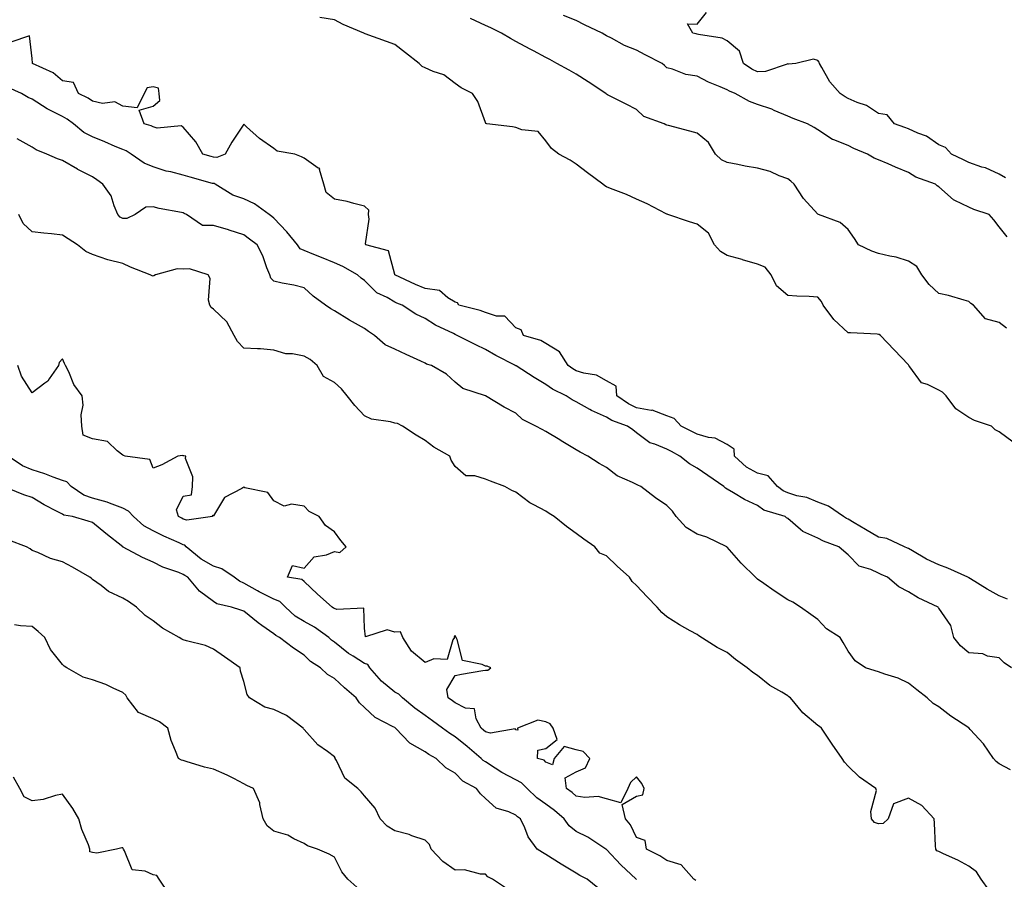
# Model space of a CAD drawing. Units: inches. Extents: x 931523 to 934163, y 7366538 to 7369178.
# Drawn here: x 931984 to 932310, y 7368292 to 7368576 of the extents above; entities that cross this region are included whole.
import ezdxf

# ---------------------------------------------------------------- set-up
doc = ezdxf.new("R2010")
doc.units = ezdxf.units.IN
doc.header["$MEASUREMENT"] = 0
doc.layers.add('Contour_93157366', color=7, linetype='Continuous', true_color=0x9df48e)

msp = doc.modelspace()

# ---------------------------------------------------------------- linework, layer by layer
at = {"layer": 'Contour_93157366'}
for points in [[(932310.66, 7368504.53, 3343), (932308.05, 7368507.79, 3343), (932306.29, 7368510.16, 3343), (932304.69, 7368511.92, 3343), (932299.68, 7368513.54, 3343), (932298.05, 7368514.34, 3343), (932293.37, 7368516.6, 3343), (932292.89, 7368516.76, 3343), (932288.05, 7368521.06, 3343), (932287.54, 7368521.41, 3343), (932286.97, 7368521.92, 3343), (932280.45, 7368524.32, 3343), (932278.05, 7368525.84, 3343), (932273.72, 7368527.59, 3343), (932271.32, 7368528.65, 3343), (932268.05, 7368530.05, 3343), (932266.69, 7368530.56, 3343), (932264.41, 7368531.92, 3343), (932259.91, 7368533.78, 3343), (932258.05, 7368534.76, 3343), (932253.34, 7368536.63, 3343), (932252.87, 7368536.75, 3343), (932248.05, 7368539.93, 3343), (932246.86, 7368540.73, 3343), (932244.64, 7368541.92, 3343), (932239.85, 7368543.72, 3343), (932238.05, 7368544.47, 3343), (932233.63, 7368546.34, 3343), (932232.86, 7368546.73, 3343), (932228.05, 7368548.28, 3343), (932225.41, 7368549.28, 3343), (932220.69, 7368551.92, 3343), (932218.84, 7368552.71, 3343), (932218.05, 7368553.2, 3343), (932215.76, 7368554.21, 3343), (932211.88, 7368555.75, 3343), (932208.05, 7368557.73, 3343), (932204.4, 7368558.27, 3343), (932199.93, 7368560.04, 3343), (932198.05, 7368560.46, 3343), (932197.32, 7368561.19, 3343), (932196.49, 7368561.92, 3343), (932190.9, 7368564.77, 3343), (932188.05, 7368566.3, 3343), (932184.03, 7368567.9, 3343), (932179.74, 7368570.23, 3343), (932178.05, 7368571.06, 3343), (932177.49, 7368571.36, 3343), (932176.71, 7368571.92, 3343), (932170.87, 7368574.74, 3343), (932168.05, 7368576.16, 3343), (932163.89, 7368577.77, 3343)], [(932310.15, 7368524.02, 3344), (932308.05, 7368525.23, 3344), (932303.5, 7368527.37, 3344), (932302.34, 7368527.63, 3344), (932298.05, 7368529.08, 3344), (932296.18, 7368530.05, 3344), (932292.28, 7368531.92, 3344), (932290.27, 7368534.14, 3344), (932288.05, 7368535.02, 3344), (932283.97, 7368537.84, 3344), (932281.1, 7368538.87, 3344), (932278.05, 7368540.29, 3344), (932276.83, 7368540.7, 3344), (932273.4, 7368541.92, 3344), (932271, 7368544.88, 3344), (932268.05, 7368545.3, 3344), (932264.08, 7368547.95, 3344), (932261, 7368548.96, 3344), (932258.05, 7368550.27, 3344), (932257.03, 7368550.9, 3344), (932255.43, 7368551.92, 3344), (932252.01, 7368555.88, 3344), (932249.39, 7368560.58, 3344), (932248.56, 7368561.92, 3344), (932248.44, 7368562.31, 3344), (932248.05, 7368562.85, 3344), (932246.63, 7368563.34, 3344), (932240.72, 7368561.92, 3344), (932238.28, 7368561.69, 3344), (932238.05, 7368561.74, 3344), (932237.85, 7368561.72, 3344), (932230.68, 7368559.29, 3344), (932228.05, 7368559.15, 3344), (932226.19, 7368560.06, 3344), (932223.42, 7368561.92, 3344), (932222.12, 7368565.99, 3344), (932218.05, 7368569.35, 3344), (932216.41, 7368570.28, 3344), (932208.52, 7368571.45, 3344), (932208.05, 7368571.6, 3344), (932207.8, 7368571.67, 3344), (932206.65, 7368571.92, 3344), (932204.92, 7368575.05, 3344), (932208.05, 7368574.96, 3344), (932211.23, 7368578.74, 3344)], [(932312.69, 7368436.56, 3341), (932308.05, 7368440.03, 3341), (932306.75, 7368440.62, 3341), (932305.52, 7368441.92, 3341), (932299.92, 7368443.79, 3341), (932298.05, 7368444.71, 3341), (932293.72, 7368447.59, 3341), (932290.55, 7368451.92, 3341), (932289.3, 7368453.17, 3341), (932288.05, 7368453.77, 3341), (932284.33, 7368455.64, 3341), (932282.32, 7368456.19, 3341), (932278.48, 7368461.49, 3341), (932278.12, 7368461.92, 3341), (932278.05, 7368462.12, 3341), (932273.27, 7368467.14, 3341), (932268.75, 7368471.92, 3341), (932268.3, 7368472.17, 3341), (932268.05, 7368472.25, 3341), (932267.69, 7368472.28, 3341), (932258.87, 7368472.74, 3341), (932258.05, 7368472.79, 3341), (932253.33, 7368477.2, 3341), (932249.82, 7368481.92, 3341), (932249.29, 7368483.16, 3341), (932248.05, 7368484.6, 3341), (932245.17, 7368484.79, 3341), (932241.05, 7368484.92, 3341), (932238.05, 7368485.14, 3341), (932234.38, 7368488.26, 3341), (932232.6, 7368491.92, 3341), (932230.58, 7368494.45, 3341), (932228.05, 7368495.53, 3341), (932223.09, 7368496.96, 3341), (932222.99, 7368496.98, 3341), (932218.05, 7368498.35, 3341), (932215.83, 7368499.71, 3341), (932213.85, 7368501.92, 3341), (932211.82, 7368505.7, 3341), (932208.05, 7368508.68, 3341), (932205.61, 7368509.48, 3341), (932198.36, 7368511.92, 3341), (932198.13, 7368512, 3341), (932198.05, 7368512.03, 3341), (932197.83, 7368512.14, 3341), (932191.55, 7368515.42, 3341), (932188.05, 7368517.04, 3341), (932184.69, 7368518.56, 3341), (932179.42, 7368520.55, 3341), (932178.05, 7368521.11, 3341), (932177.55, 7368521.42, 3341), (932176.86, 7368521.92, 3341), (932171.83, 7368525.7, 3341), (932168.05, 7368528.62, 3341), (932166.08, 7368529.95, 3341), (932162.35, 7368531.92, 3341), (932159.88, 7368533.75, 3341), (932158.05, 7368536.3, 3341), (932155.5, 7368539.37, 3341), (932150.04, 7368539.93, 3341), (932148.05, 7368540.73, 3341), (932147.02, 7368540.89, 3341), (932138.5, 7368541.92, 3341), (932138.17, 7368542.04, 3341), (932138.05, 7368542.36, 3341), (932135.48, 7368549.35, 3341), (932133.73, 7368551.92, 3341), (932129.97, 7368553.84, 3341), (932128.05, 7368555.23, 3341), (932124.24, 7368558.11, 3341), (932120.76, 7368559.2, 3341), (932118.05, 7368560.43, 3341), (932117.05, 7368560.92, 3341), (932116.07, 7368561.92, 3341), (932111.56, 7368565.43, 3341), (932108.05, 7368568.21, 3341), (932105.34, 7368569.22, 3341), (932098.22, 7368571.75, 3341), (932097.97, 7368571.84, 3341), (932097.82, 7368571.92, 3341), (932090.92, 7368574.79, 3341), (932088.05, 7368576.31, 3341), (932083.22, 7368577.09, 3341)], [(932310.47, 7368474.34, 3342), (932308.05, 7368476.23, 3342), (932303.52, 7368477.39, 3342), (932299.52, 7368481.92, 3342), (932298.62, 7368482.49, 3342), (932298.05, 7368483.14, 3342), (932296.44, 7368483.53, 3342), (932291.28, 7368485.15, 3342), (932288.05, 7368485.78, 3342), (932284.87, 7368488.74, 3342), (932282.39, 7368491.92, 3342), (932280.82, 7368494.7, 3342), (932278.05, 7368496.51, 3342), (932273.93, 7368497.8, 3342), (932271.85, 7368498.12, 3342), (932268.05, 7368499.05, 3342), (932265.88, 7368499.75, 3342), (932261.51, 7368501.92, 3342), (932260.15, 7368504.03, 3342), (932258.05, 7368506.99, 3342), (932255.46, 7368509.32, 3342), (932248.26, 7368511.92, 3342), (932248.05, 7368511.98, 3342), (932243.32, 7368517.19, 3342), (932240.18, 7368521.92, 3342), (932239.08, 7368522.95, 3342), (932238.05, 7368523.7, 3342), (932235.26, 7368524.71, 3342), (932232.23, 7368526.11, 3342), (932228.05, 7368527.21, 3342), (932224.02, 7368527.89, 3342), (932221.51, 7368528.46, 3342), (932218.05, 7368529.11, 3342), (932216.15, 7368530.02, 3342), (932214.19, 7368531.92, 3342), (932211.88, 7368535.75, 3342), (932208.05, 7368538.86, 3342), (932205.62, 7368539.5, 3342), (932198.58, 7368541.39, 3342), (932198.05, 7368541.53, 3342), (932197.77, 7368541.63, 3342), (932197.2, 7368541.92, 3342), (932190.5, 7368544.37, 3342), (932188.05, 7368546.66, 3342), (932184.62, 7368548.49, 3342), (932178.44, 7368551.53, 3342), (932178.05, 7368551.73, 3342), (932177.94, 7368551.81, 3342), (932177.83, 7368551.92, 3342), (932172.01, 7368555.88, 3342), (932168.05, 7368558.31, 3342), (932165.78, 7368559.65, 3342), (932161.64, 7368561.92, 3342), (932159.3, 7368563.17, 3342), (932158.05, 7368563.84, 3342), (932153.9, 7368566.07, 3342), (932152.79, 7368566.66, 3342), (932148.05, 7368569.23, 3342), (932146.33, 7368570.2, 3342), (932143.39, 7368571.92, 3342), (932139.79, 7368573.66, 3342), (932138.05, 7368574.47, 3342), (932133.13, 7368576.84, 3342)], [(932310.77, 7368384.64, 3340), (932308.05, 7368385.76, 3340), (932304.04, 7368387.91, 3340), (932298.57, 7368391.4, 3340), (932298.05, 7368391.72, 3340), (932297.91, 7368391.78, 3340), (932297.68, 7368391.92, 3340), (932291.03, 7368394.9, 3340), (932288.05, 7368395.94, 3340), (932284, 7368397.87, 3340), (932279.32, 7368400.65, 3340), (932278.05, 7368401.36, 3340), (932277.66, 7368401.53, 3340), (932276.75, 7368401.92, 3340), (932270.84, 7368404.71, 3340), (932268.05, 7368405.11, 3340), (932263.84, 7368407.71, 3340), (932260.05, 7368409.92, 3340), (932258.05, 7368411.1, 3340), (932257.48, 7368411.35, 3340), (932256.54, 7368411.92, 3340), (932251.53, 7368415.4, 3340), (932248.05, 7368416.74, 3340), (932244.35, 7368418.22, 3340), (932241.12, 7368418.85, 3340), (932238.05, 7368419.77, 3340), (932236.56, 7368420.42, 3340), (932234.64, 7368421.92, 3340), (932231.59, 7368425.46, 3340), (932228.05, 7368426.3, 3340), (932224.42, 7368428.29, 3340), (932220.42, 7368431.92, 3340), (932220.34, 7368434.21, 3340), (932218.05, 7368435.83, 3340), (932214.08, 7368437.95, 3340), (932211.84, 7368438.13, 3340), (932208.05, 7368439.23, 3340), (932206.29, 7368440.16, 3340), (932202.81, 7368441.92, 3340), (932200.51, 7368444.38, 3340), (932198.05, 7368445.29, 3340), (932193.26, 7368447.13, 3340), (932192.88, 7368447.09, 3340), (932188.05, 7368447.99, 3340), (932185.34, 7368449.21, 3340), (932181.48, 7368451.92, 3340), (932181.25, 7368455.12, 3340), (932178.05, 7368456.86, 3340), (932174.83, 7368458.7, 3340), (932170.6, 7368459.37, 3340), (932168.05, 7368460.22, 3340), (932166.95, 7368460.82, 3340), (932165.41, 7368461.92, 3340), (932162.55, 7368466.42, 3340), (932158.05, 7368469.23, 3340), (932156.33, 7368470.2, 3340), (932150.61, 7368471.92, 3340), (932149.85, 7368473.72, 3340), (932148.05, 7368474.39, 3340), (932144.42, 7368478.29, 3340), (932141.74, 7368478.23, 3340), (932138.05, 7368479.45, 3340), (932136.29, 7368480.15, 3340), (932129.19, 7368481.92, 3340), (932128.81, 7368482.68, 3340), (932128.05, 7368482.88, 3340), (932125.61, 7368484.36, 3340), (932122.85, 7368486.72, 3340), (932118.05, 7368487.38, 3340), (932114.87, 7368488.74, 3340), (932108.09, 7368491.92, 3340), (932108.1, 7368491.97, 3340), (932108.05, 7368492.1, 3340), (932106, 7368499.87, 3340), (932098.41, 7368501.92, 3340), (932098.33, 7368502.21, 3340), (932099.53, 7368510.43, 3340), (932099.34, 7368511.92, 3340), (932099.48, 7368513.35, 3340), (932098.05, 7368514.68, 3340), (932094.44, 7368515.53, 3340), (932092.33, 7368516.2, 3340), (932088.05, 7368517.02, 3340), (932085.3, 7368519.17, 3340), (932084.54, 7368521.92, 3340), (932083.16, 7368526.81, 3340), (932083.27, 7368527.14, 3340), (932082.68, 7368527.28, 3340), (932078.05, 7368530.58, 3340), (932077.15, 7368531.02, 3340), (932074.99, 7368531.92, 3340), (932069.06, 7368532.93, 3340), (932068.05, 7368533.81, 3340), (932063.22, 7368537.09, 3340), (932059, 7368540.98, 3340), (932058.05, 7368541.83, 3340), (932054.06, 7368535.91, 3340), (932051.87, 7368531.92, 3340), (932049.19, 7368530.78, 3340), (932048.05, 7368530.87, 3340), (932047.23, 7368531.1, 3340), (932044.54, 7368531.92, 3340), (932042.15, 7368536.02, 3340), (932038.05, 7368540.77, 3340), (932037.38, 7368541.25, 3340), (932029.45, 7368540.52, 3340), (932028.05, 7368540.88, 3340), (932027.38, 7368541.25, 3340), (932025.11, 7368541.92, 3340), (932023.49, 7368546.48, 3340), (932028.05, 7368547.77, 3340), (932030.29, 7368549.68, 3340), (932030.08, 7368551.92, 3340), (932029.83, 7368553.7, 3340), (932028.05, 7368554.14, 3340), (932026.14, 7368553.83, 3340), (932025.13, 7368551.92, 3340), (932022.78, 7368547.19, 3340), (932018.05, 7368547.75, 3340), (932015.35, 7368549.22, 3340), (932011.27, 7368548.7, 3340), (932008.05, 7368549.39, 3340), (932006.58, 7368550.45, 3340), (932003.42, 7368551.92, 3340), (932001.71, 7368555.58, 3340), (931998.05, 7368556.13, 3340), (931994.98, 7368558.85, 3340), (931988.12, 7368561.92, 3340), (931988.13, 7368562, 3340), (931988.05, 7368563.53, 3340), (931987.14, 7368571, 3340), (931980.99, 7368568.98, 3340)], [(932312.15, 7368361.92, 3339), (932309.7, 7368363.57, 3339), (932308.05, 7368365.15, 3339), (932304.18, 7368365.79, 3339), (932302.66, 7368366.53, 3339), (932298.05, 7368366.87, 3339), (932295.25, 7368369.12, 3339), (932293.05, 7368371.92, 3339), (932291.99, 7368375.86, 3339), (932288.05, 7368381.69, 3339), (932287.91, 7368381.78, 3339), (932287.81, 7368381.92, 3339), (932281.19, 7368385.06, 3339), (932278.05, 7368387.08, 3339), (932274.81, 7368388.68, 3339), (932271.06, 7368391.92, 3339), (932268.95, 7368392.82, 3339), (932268.05, 7368393.21, 3339), (932265.55, 7368394.42, 3339), (932261.7, 7368395.57, 3339), (932258.05, 7368399.28, 3339), (932256.6, 7368400.47, 3339), (932254.97, 7368401.92, 3339), (932249.93, 7368403.8, 3339), (932248.05, 7368404.83, 3339), (932243.09, 7368406.96, 3339), (932242.26, 7368407.71, 3339), (932238.05, 7368411.29, 3339), (932237.69, 7368411.56, 3339), (932237.24, 7368411.92, 3339), (932230.2, 7368414.07, 3339), (932228.05, 7368415.6, 3339), (932223.76, 7368417.63, 3339), (932220.13, 7368419.84, 3339), (932218.05, 7368421.02, 3339), (932217.44, 7368421.31, 3339), (932216.93, 7368421.92, 3339), (932211.68, 7368425.55, 3339), (932208.05, 7368428, 3339), (932205.52, 7368429.39, 3339), (932202.41, 7368431.92, 3339), (932199.57, 7368433.44, 3339), (932198.05, 7368434.21, 3339), (932194.04, 7368435.93, 3339), (932192.48, 7368436.36, 3339), (932188.05, 7368439.69, 3339), (932186.76, 7368440.63, 3339), (932185.07, 7368441.92, 3339), (932179.86, 7368443.73, 3339), (932178.05, 7368444.88, 3339), (932173.17, 7368447.04, 3339), (932172.53, 7368447.44, 3339), (932168.05, 7368449.97, 3339), (932166.73, 7368450.6, 3339), (932164.71, 7368451.92, 3339), (932160.26, 7368454.13, 3339), (932158.05, 7368455.64, 3339), (932154.13, 7368458, 3339), (932148.17, 7368461.8, 3339), (932148.05, 7368461.88, 3339), (932148.02, 7368461.89, 3339), (932147.98, 7368461.92, 3339), (932141.42, 7368465.29, 3339), (932138.05, 7368467.29, 3339), (932134.91, 7368468.77, 3339), (932128.72, 7368471.92, 3339), (932128.26, 7368472.13, 3339), (932128.05, 7368472.2, 3339), (932127.46, 7368472.51, 3339), (932121.46, 7368475.33, 3339), (932118.05, 7368477.55, 3339), (932115.05, 7368478.92, 3339), (932110.51, 7368481.92, 3339), (932108.76, 7368482.63, 3339), (932108.05, 7368482.96, 3339), (932105.57, 7368484.4, 3339), (932102.15, 7368486.02, 3339), (932098.05, 7368490.04, 3339), (932096.93, 7368490.8, 3339), (932095.71, 7368491.92, 3339), (932090.82, 7368494.69, 3339), (932088.05, 7368495.96, 3339), (932083.81, 7368497.68, 3339), (932081.3, 7368498.67, 3339), (932078.05, 7368499.96, 3339), (932076.72, 7368500.59, 3339), (932075.81, 7368501.92, 3339), (932072.3, 7368506.17, 3339), (932068.05, 7368510.76, 3339), (932067.38, 7368511.25, 3339), (932066.5, 7368511.92, 3339), (932061.58, 7368515.45, 3339), (932058.05, 7368517.08, 3339), (932054.49, 7368518.36, 3339), (932048.56, 7368521.92, 3339), (932048.26, 7368522.13, 3339), (932048.05, 7368522.14, 3339), (932047.74, 7368522.23, 3339), (932040.38, 7368524.25, 3339), (932038.05, 7368524.93, 3339), (932033.96, 7368526.01, 3339), (932032.42, 7368526.29, 3339), (932028.05, 7368527.73, 3339), (932025.07, 7368528.94, 3339), (932020.82, 7368531.92, 3339), (932019.11, 7368532.98, 3339), (932018.05, 7368533.4, 3339), (932015.51, 7368534.46, 3339), (932012.05, 7368535.93, 3339), (932008.05, 7368537.57, 3339), (932005.18, 7368539.05, 3339), (932001.75, 7368541.92, 3339), (931999.64, 7368543.51, 3339), (931998.05, 7368544.36, 3339), (931993.21, 7368546.76, 3339), (931992.99, 7368546.86, 3339), (931988.05, 7368550.08, 3339), (931986.77, 7368550.64, 3339), (931984.56, 7368551.92, 3339), (931980.07, 7368553.94, 3339)], [(932311.8, 7368328.17, 3338), (932308.05, 7368330.14, 3338), (932307.05, 7368330.92, 3338), (932306.12, 7368331.92, 3338), (932302.9, 7368336.77, 3338), (932298.49, 7368341.48, 3338), (932298.08, 7368341.92, 3338), (932298.05, 7368341.95, 3338), (932297.97, 7368342, 3338), (932292.02, 7368345.89, 3338), (932288.05, 7368349, 3338), (932286.24, 7368350.11, 3338), (932284.2, 7368351.92, 3338), (932280.75, 7368354.62, 3338), (932278.05, 7368356.78, 3338), (932274.59, 7368358.47, 3338), (932270.22, 7368359.75, 3338), (932268.05, 7368360.56, 3338), (932267.01, 7368360.88, 3338), (932263.81, 7368361.92, 3338), (932260.37, 7368364.24, 3338), (932258.05, 7368367.37, 3338), (932256.42, 7368370.29, 3338), (932255.41, 7368371.92, 3338), (932250.91, 7368374.78, 3338), (932248.05, 7368377.84, 3338), (932245.66, 7368379.53, 3338), (932242.34, 7368381.92, 3338), (932239.72, 7368383.59, 3338), (932238.05, 7368384.44, 3338), (932233.53, 7368387.4, 3338), (932230.19, 7368389.78, 3338), (932228.05, 7368391.29, 3338), (932227.71, 7368391.58, 3338), (932227.37, 7368391.92, 3338), (932222.69, 7368396.56, 3338), (932218.05, 7368401.84, 3338), (932218.01, 7368401.88, 3338), (932217.96, 7368401.92, 3338), (932211.28, 7368405.15, 3338), (932208.05, 7368406.14, 3338), (932204.47, 7368408.33, 3338), (932201.13, 7368411.92, 3338), (932199.9, 7368413.77, 3338), (932198.05, 7368415.58, 3338), (932194.3, 7368418.17, 3338), (932189.44, 7368421.92, 3338), (932188.51, 7368422.38, 3338), (932188.05, 7368422.58, 3338), (932186.69, 7368423.28, 3338), (932181.61, 7368425.48, 3338), (932178.05, 7368428.14, 3338), (932175.64, 7368429.51, 3338), (932171.9, 7368431.92, 3338), (932169.35, 7368433.22, 3338), (932168.05, 7368434.04, 3338), (932163.14, 7368437.01, 3338), (932162.67, 7368437.3, 3338), (932158.05, 7368440.15, 3338), (932156.86, 7368440.73, 3338), (932154.76, 7368441.92, 3338), (932150.26, 7368444.13, 3338), (932148.05, 7368446.22, 3338), (932144.27, 7368448.14, 3338), (932138.05, 7368451.92, 3338), (932130.5, 7368454.37, 3338), (932128.05, 7368456.44, 3338), (932125.19, 7368459.06, 3338), (932120.17, 7368461.92, 3338), (932118.55, 7368462.42, 3338), (932118.05, 7368462.68, 3338), (932116.62, 7368463.35, 3338), (932111.76, 7368465.63, 3338), (932108.05, 7368467.34, 3338), (932104.9, 7368468.76, 3338), (932101.31, 7368471.92, 3338), (932099.36, 7368473.23, 3338), (932098.05, 7368474.15, 3338), (932093.07, 7368476.9, 3338), (932093.05, 7368476.92, 3338), (932088.05, 7368480.08, 3338), (932086.82, 7368480.69, 3338), (932085.11, 7368481.92, 3338), (932081.02, 7368484.89, 3338), (932078.05, 7368487.66, 3338), (932074.65, 7368488.51, 3338), (932070.77, 7368489.2, 3338), (932068.05, 7368489.81, 3338), (932067.02, 7368490.89, 3338), (932066.64, 7368491.92, 3338), (932065.7, 7368494.28, 3338), (932064.36, 7368498.23, 3338), (932062.52, 7368501.92, 3338), (932059.91, 7368503.78, 3338), (932058.05, 7368505.19, 3338), (932053.18, 7368506.79, 3338), (932052.99, 7368506.86, 3338), (932048.05, 7368508.31, 3338), (932044.41, 7368508.28, 3338), (932039.09, 7368511.92, 3338), (932038.39, 7368512.26, 3338), (932038.05, 7368512.42, 3338), (932037.41, 7368512.56, 3338), (932030.08, 7368513.94, 3338), (932028.05, 7368514.43, 3338), (932025.67, 7368514.3, 3338), (932022.15, 7368511.92, 3338), (932019.4, 7368510.57, 3338), (932018.05, 7368510.57, 3338), (932017.16, 7368511.03, 3338), (932016.41, 7368511.92, 3338), (932015.16, 7368514.81, 3338), (932014.19, 7368518.07, 3338), (932011.47, 7368521.92, 3338), (932009.49, 7368523.35, 3338), (932008.05, 7368524.37, 3338), (932003.13, 7368526.84, 3338), (932003.02, 7368526.89, 3338), (931998.05, 7368529.75, 3338), (931996.47, 7368530.35, 3338), (931992.9, 7368531.92, 3338), (931989.41, 7368533.28, 3338), (931988.05, 7368534.16, 3338), (931983.11, 7368536.98, 3338)], [(932304.59, 7368288.47, 3337), (932302.08, 7368291.92, 3337), (932300.55, 7368294.41, 3337), (932298.05, 7368296.26, 3337), (932294.4, 7368298.27, 3337), (932289.59, 7368300.38, 3337), (932288.05, 7368301.11, 3337), (932287.45, 7368301.32, 3337), (932287.06, 7368301.92, 3337), (932286.98, 7368302.99, 3337), (932286.65, 7368310.52, 3337), (932286.54, 7368311.92, 3337), (932282.42, 7368316.29, 3337), (932278.05, 7368318.72, 3337), (932273.06, 7368316.91, 3337), (932271.25, 7368311.92, 3337), (932269.63, 7368310.34, 3337), (932268.05, 7368310.28, 3337), (932266.78, 7368310.65, 3337), (932265.81, 7368311.92, 3337), (932265.57, 7368314.4, 3337), (932267.4, 7368321.27, 3337), (932267.25, 7368321.92, 3337), (932261.8, 7368325.66, 3337), (932258.05, 7368329.33, 3337), (932256.83, 7368330.7, 3337), (932256.04, 7368331.92, 3337), (932252.77, 7368336.64, 3337), (932251.7, 7368338.27, 3337), (932249.28, 7368341.92, 3337), (932248.58, 7368342.45, 3337), (932248.05, 7368342.84, 3337), (932243.11, 7368346.98, 3337), (932238.95, 7368351.92, 3337), (932238.46, 7368352.33, 3337), (932238.05, 7368352.65, 3337), (932236.17, 7368353.81, 3337), (932232.16, 7368356.03, 3337), (932228.05, 7368359.4, 3337), (932226.47, 7368360.34, 3337), (932224.67, 7368361.92, 3337), (932220.82, 7368364.69, 3337), (932218.05, 7368366.95, 3337), (932214.75, 7368368.62, 3337), (932208.6, 7368372.47, 3337), (932208.05, 7368372.9, 3337), (932205.79, 7368374.18, 3337), (932202.22, 7368376.09, 3337), (932198.05, 7368378.82, 3337), (932196.38, 7368380.25, 3337), (932194.83, 7368381.92, 3337), (932191.52, 7368385.38, 3337), (932188.05, 7368389.1, 3337), (932186.56, 7368390.43, 3337), (932185.7, 7368391.92, 3337), (932181.66, 7368395.53, 3337), (932178.05, 7368398.94, 3337), (932175.93, 7368399.8, 3337), (932174.22, 7368401.92, 3337), (932170.57, 7368404.44, 3337), (932168.05, 7368406.3, 3337), (932164.83, 7368408.7, 3337), (932160.83, 7368411.92, 3337), (932159.11, 7368412.98, 3337), (932158.05, 7368413.73, 3337), (932154.08, 7368415.89, 3337), (932152.68, 7368416.55, 3337), (932148.05, 7368420, 3337), (932146.74, 7368420.61, 3337), (932144.47, 7368421.92, 3337), (932139.75, 7368423.62, 3337), (932138.05, 7368424.38, 3337), (932134.49, 7368425.48, 3337), (932131.52, 7368425.39, 3337), (932128.05, 7368428.54, 3337), (932126.74, 7368430.61, 3337), (932126.25, 7368431.92, 3337), (932121, 7368434.87, 3337), (932118.05, 7368437.09, 3337), (932115.06, 7368438.92, 3337), (932110.61, 7368441.92, 3337), (932108.88, 7368442.75, 3337), (932108.05, 7368442.9, 3337), (932106.65, 7368443.32, 3337), (932100.36, 7368444.23, 3337), (932098.05, 7368445.31, 3337), (932094.85, 7368448.71, 3337), (932092.28, 7368451.92, 3337), (932090.37, 7368454.24, 3337), (932088.05, 7368456.34, 3337), (932084.41, 7368458.28, 3337), (932082.36, 7368461.92, 3337), (932080.08, 7368463.94, 3337), (932078.05, 7368465.02, 3337), (932074.19, 7368465.78, 3337), (932071.94, 7368465.81, 3337), (932068.05, 7368467.05, 3337), (932063.59, 7368467.46, 3337), (932062.56, 7368467.41, 3337), (932058.05, 7368467.73, 3337), (932056.01, 7368469.88, 3337), (932054.92, 7368471.92, 3337), (932052.49, 7368476.36, 3337), (932048.05, 7368480.54, 3337), (932047.28, 7368481.16, 3337), (932046.81, 7368481.92, 3337), (932046.44, 7368483.53, 3337), (932046.9, 7368490.77, 3337), (932046.32, 7368491.92, 3337), (932040.12, 7368493.99, 3337), (932038.05, 7368493.87, 3337), (932036.04, 7368493.93, 3337), (932028.88, 7368491.92, 3337), (932028.35, 7368491.61, 3337), (932028.05, 7368491.54, 3337), (932027.77, 7368491.63, 3337), (932027.11, 7368491.92, 3337), (932020.57, 7368494.44, 3337), (932018.05, 7368495.7, 3337), (932013.05, 7368496.92, 3337), (932013.04, 7368496.93, 3337), (932008.05, 7368498.63, 3337), (932005.79, 7368499.66, 3337), (932003.01, 7368501.92, 3337), (932000, 7368503.87, 3337), (931998.05, 7368505.1, 3337), (931994.47, 7368505.5, 3337), (931991.87, 7368505.74, 3337), (931988.05, 7368506.18, 3337), (931985.02, 7368508.89, 3337), (931983.62, 7368511.92, 3337)], [(932207.66, 7368291.53, 3336), (932207.01, 7368291.92, 3336), (932202.85, 7368296.73, 3336), (932198.05, 7368298.12, 3336), (932195.76, 7368299.63, 3336), (932191.28, 7368301.92, 3336), (932190.86, 7368304.73, 3336), (932188.05, 7368305.78, 3336), (932186.07, 7368309.94, 3336), (932184.33, 7368311.92, 3336), (932183.27, 7368316.7, 3336), (932188.05, 7368319.39, 3336), (932190.12, 7368319.85, 3336), (932190.6, 7368321.92, 3336), (932189.79, 7368323.66, 3336), (932188.05, 7368325.87, 3336), (932186.06, 7368323.91, 3336), (932185.19, 7368321.92, 3336), (932182.79, 7368317.18, 3336), (932178.05, 7368318.58, 3336), (932175.39, 7368319.26, 3336), (932170.98, 7368318.99, 3336), (932168.05, 7368319.43, 3336), (932166.72, 7368320.58, 3336), (932164.81, 7368321.92, 3336), (932164.46, 7368325.51, 3336), (932168.05, 7368327.5, 3336), (932171.12, 7368328.85, 3336), (932172.53, 7368331.92, 3336), (932170.37, 7368334.24, 3336), (932168.05, 7368334.8, 3336), (932164.1, 7368335.87, 3336), (932160.82, 7368331.92, 3336), (932160.23, 7368329.74, 3336), (932158.05, 7368330.65, 3336), (932157.43, 7368331.3, 3336), (932155.23, 7368331.92, 3336), (932155.37, 7368334.6, 3336), (932158.05, 7368335.2, 3336), (932161.78, 7368338.19, 3336), (932160.46, 7368341.92, 3336), (932159.48, 7368343.34, 3336), (932158.05, 7368344.05, 3336), (932155.37, 7368344.6, 3336), (932148.67, 7368341.92, 3336), (932148.73, 7368341.24, 3336), (932148.05, 7368341.41, 3336), (932147.86, 7368341.73, 3336), (932139.72, 7368340.25, 3336), (932138.05, 7368340.76, 3336), (932137.42, 7368341.28, 3336), (932136.66, 7368341.92, 3336), (932134.93, 7368345.04, 3336), (932134.43, 7368348.3, 3336), (932131.39, 7368348.58, 3336), (932128.05, 7368350.28, 3336), (932127.11, 7368350.98, 3336), (932125.74, 7368351.92, 3336), (932125.22, 7368354.75, 3336), (932128.05, 7368359.4, 3336), (932130.15, 7368359.81, 3336), (932137.12, 7368360.99, 3336), (932138.05, 7368361.17, 3336), (932138.81, 7368361.16, 3336), (932139.84, 7368361.92, 3336), (932138.57, 7368362.44, 3336), (932138.05, 7368362.43, 3336), (932136.94, 7368363.03, 3336), (932130.44, 7368364.31, 3336), (932128.68, 7368371.29, 3336), (932128.31, 7368371.92, 3336), (932128.22, 7368372.09, 3336), (932128.05, 7368372.56, 3336), (932127.7, 7368372.27, 3336), (932127.78, 7368371.92, 3336), (932127.26, 7368371.13, 3336), (932125.34, 7368364.63, 3336), (932120.98, 7368364.85, 3336), (932118.05, 7368363.65, 3336), (932113.56, 7368367.43, 3336), (932110.71, 7368371.92, 3336), (932109.91, 7368373.78, 3336), (932108.05, 7368373.65, 3336), (932105.51, 7368374.46, 3336), (932098.33, 7368372.2, 3336), (932098.05, 7368375.07, 3336), (932097.77, 7368381.64, 3336), (932088.81, 7368381.16, 3336), (932088.05, 7368381.51, 3336), (932087.81, 7368381.68, 3336), (932087.31, 7368381.92, 3336), (932082.44, 7368386.31, 3336), (932078.05, 7368390.46, 3336), (932077.3, 7368391.17, 3336), (932072.5, 7368391.92, 3336), (932074.21, 7368395.76, 3336), (932078.05, 7368394.9, 3336), (932081.34, 7368398.63, 3336), (932085.44, 7368399.31, 3336), (932088.05, 7368400.42, 3336), (932089.9, 7368400.07, 3336), (932091.95, 7368401.92, 3336), (932090.21, 7368404.08, 3336), (932088.05, 7368406.92, 3336), (932085.08, 7368408.95, 3336), (932083, 7368411.92, 3336), (932079.74, 7368413.61, 3336), (932078.05, 7368415.42, 3336), (932073.91, 7368416.06, 3336), (932071.47, 7368415.34, 3336), (932068.05, 7368417.13, 3336), (932066.04, 7368419.91, 3336), (932058.46, 7368421.51, 3336), (932058.05, 7368421.71, 3336), (932057.41, 7368421.27, 3336), (932051.69, 7368418.28, 3336), (932048.05, 7368412.22, 3336), (932047.65, 7368412.32, 3336), (932047.71, 7368411.92, 3336), (932039.26, 7368410.71, 3336), (932038.05, 7368411.14, 3336), (932037.52, 7368411.39, 3336), (932036.41, 7368411.92, 3336), (932035.81, 7368414.16, 3336), (932038.05, 7368418.67, 3336), (932040.79, 7368419.18, 3336), (932041.09, 7368421.92, 3336), (932041.21, 7368425.08, 3336), (932038.78, 7368431.19, 3336), (932038.87, 7368431.92, 3336), (932038.2, 7368432.07, 3336), (932038.05, 7368432.06, 3336), (932037.84, 7368432.12, 3336), (932036.23, 7368431.92, 3336), (932030.9, 7368429.07, 3336), (932028.05, 7368428.01, 3336), (932026.94, 7368430.81, 3336), (932018.85, 7368431.92, 3336), (932018.25, 7368432.12, 3336), (932018.05, 7368432.23, 3336), (932016.21, 7368433.76, 3336), (932012.95, 7368436.82, 3336), (932008.05, 7368437.68, 3336), (932004.97, 7368438.84, 3336), (932004.52, 7368441.92, 3336), (932004.3, 7368445.67, 3336), (932004.92, 7368448.79, 3336), (932004.6, 7368451.92, 3336), (932001.78, 7368455.65, 3336), (932000.14, 7368459.83, 3336), (931999.1, 7368461.92, 3336), (931998.78, 7368462.65, 3336), (931998.05, 7368464.15, 3336), (931996.99, 7368462.98, 3336), (931996.7, 7368461.92, 3336), (931993.7, 7368457.57, 3336), (931993.23, 7368456.74, 3336), (931992.19, 7368456.06, 3336), (931988.05, 7368452.93, 3336), (931984.52, 7368458.39, 3336), (931983.25, 7368461.92, 3336)], [(932188, 7368291.87, 3335), (932187.96, 7368291.92, 3335), (932182.85, 7368296.73, 3335), (932178.05, 7368301.79, 3335), (932177.97, 7368301.84, 3335), (932177.84, 7368301.92, 3335), (932171.94, 7368305.81, 3335), (932168.05, 7368307.7, 3335), (932165.7, 7368309.57, 3335), (932164.05, 7368311.92, 3335), (932160.85, 7368314.72, 3335), (932158.05, 7368316.75, 3335), (932155, 7368318.87, 3335), (932151.88, 7368321.92, 3335), (932150, 7368323.87, 3335), (932148.05, 7368324.81, 3335), (932143.41, 7368327.28, 3335), (932141.26, 7368328.7, 3335), (932138.05, 7368330.73, 3335), (932137.33, 7368331.19, 3335), (932136.63, 7368331.92, 3335), (932131.95, 7368335.82, 3335), (932128.05, 7368339.1, 3335), (932126.25, 7368340.12, 3335), (932123.83, 7368341.92, 3335), (932120.52, 7368344.39, 3335), (932118.05, 7368346.11, 3335), (932114.71, 7368348.58, 3335), (932110.57, 7368351.92, 3335), (932109.34, 7368353.21, 3335), (932108.05, 7368353.83, 3335), (932103.66, 7368357.53, 3335), (932099.83, 7368361.92, 3335), (932099.09, 7368362.96, 3335), (932098.05, 7368363.34, 3335), (932094.25, 7368365.72, 3335), (932092.73, 7368366.6, 3335), (932088.05, 7368370.36, 3335), (932087.13, 7368371, 3335), (932086.18, 7368371.92, 3335), (932081.5, 7368375.37, 3335), (932078.05, 7368377.23, 3335), (932075.1, 7368378.96, 3335), (932071.91, 7368381.92, 3335), (932069.96, 7368383.83, 3335), (932068.05, 7368384.59, 3335), (932063.17, 7368387.04, 3335), (932062.57, 7368387.41, 3335), (932058.05, 7368389.96, 3335), (932056.65, 7368390.53, 3335), (932054.92, 7368391.92, 3335), (932050.79, 7368394.66, 3335), (932048.05, 7368395.58, 3335), (932044.02, 7368397.89, 3335), (932038.98, 7368401.92, 3335), (932038.59, 7368402.46, 3335), (932038.05, 7368402.65, 3335), (932036.7, 7368403.27, 3335), (932031.65, 7368405.52, 3335), (932028.05, 7368407.23, 3335), (932024.99, 7368408.86, 3335), (932021.57, 7368411.92, 3335), (932019.91, 7368413.78, 3335), (932018.05, 7368414.74, 3335), (932013.58, 7368416.39, 3335), (932012.86, 7368416.73, 3335), (932008.05, 7368418, 3335), (932005.14, 7368419.01, 3335), (932000.98, 7368421.92, 3335), (931999.56, 7368423.43, 3335), (931998.05, 7368423.86, 3335), (931995, 7368424.96, 3335), (931992.21, 7368426.08, 3335), (931988.05, 7368427.44, 3335), (931984.82, 7368428.69, 3335), (931980.14, 7368431.92, 3335)], [(932175.23, 7368289.1, 3334), (932171.69, 7368291.92, 3334), (932169.29, 7368293.16, 3334), (932168.05, 7368293.94, 3334), (932163.06, 7368296.91, 3334), (932163.05, 7368296.92, 3334), (932158.05, 7368300.13, 3334), (932156.9, 7368300.77, 3334), (932155.13, 7368301.92, 3334), (932152.13, 7368306, 3334), (932151.08, 7368308.9, 3334), (932149.64, 7368311.92, 3334), (932148.67, 7368312.54, 3334), (932148.05, 7368313.15, 3334), (932145.73, 7368314.24, 3334), (932141.62, 7368315.49, 3334), (932138.05, 7368318.7, 3334), (932136.37, 7368320.24, 3334), (932135.13, 7368321.92, 3334), (932130.56, 7368324.43, 3334), (932128.05, 7368327.08, 3334), (932124.92, 7368328.79, 3334), (932121.69, 7368331.92, 3334), (932119.29, 7368333.16, 3334), (932118.05, 7368334.04, 3334), (932113.05, 7368336.92, 3334), (932108.32, 7368341.92, 3334), (932108.16, 7368342.03, 3334), (932108.05, 7368342.13, 3334), (932107.55, 7368342.42, 3334), (932101.54, 7368345.41, 3334), (932098.05, 7368348.77, 3334), (932096.41, 7368350.28, 3334), (932095.25, 7368351.92, 3334), (932091.4, 7368355.28, 3334), (932088.05, 7368358.31, 3334), (932085.82, 7368359.69, 3334), (932083.42, 7368361.92, 3334), (932080.16, 7368364.04, 3334), (932078.05, 7368366.08, 3334), (932074.52, 7368368.39, 3334), (932069.93, 7368371.92, 3334), (932068.67, 7368372.54, 3334), (932068.05, 7368373.11, 3334), (932064.03, 7368375.94, 3334), (932062.86, 7368376.74, 3334), (932058.05, 7368380.61, 3334), (932057.1, 7368380.97, 3334), (932053.98, 7368381.92, 3334), (932049.19, 7368383.06, 3334), (932048.05, 7368383.88, 3334), (932043.38, 7368387.24, 3334), (932039.51, 7368391.92, 3334), (932038.55, 7368392.42, 3334), (932038.05, 7368392.8, 3334), (932036.56, 7368393.41, 3334), (932031.33, 7368395.2, 3334), (932028.05, 7368396.9, 3334), (932024.5, 7368398.37, 3334), (932018.14, 7368401.83, 3334), (932018.05, 7368401.88, 3334), (932018.03, 7368401.89, 3334), (932018, 7368401.92, 3334), (932012.46, 7368406.33, 3334), (932008.05, 7368410.01, 3334), (932006.59, 7368410.46, 3334), (932001.44, 7368411.92, 3334), (931998.55, 7368412.42, 3334), (931998.05, 7368412.72, 3334), (931996.33, 7368413.64, 3334), (931991.96, 7368415.83, 3334), (931988.05, 7368418.27, 3334), (931985.25, 7368419.12, 3334), (931978.55, 7368421.92, 3334)], [(932144.99, 7368288.86, 3333), (932140.4, 7368291.92, 3333), (932138.88, 7368292.75, 3333), (932138.05, 7368293.6, 3333), (932136.4, 7368293.57, 3333), (932131.15, 7368295.02, 3333), (932128.05, 7368294.98, 3333), (932123.97, 7368297.84, 3333), (932120.13, 7368301.92, 3333), (932119.56, 7368303.43, 3333), (932118.05, 7368304.83, 3333), (932113.65, 7368306.32, 3333), (932112.81, 7368306.68, 3333), (932108.05, 7368307.92, 3333), (932105.57, 7368309.44, 3333), (932103.24, 7368311.92, 3333), (932101.58, 7368315.45, 3333), (932098.05, 7368319.56, 3333), (932096.96, 7368320.83, 3333), (932095.84, 7368321.92, 3333), (932091.54, 7368325.41, 3333), (932088.73, 7368331.24, 3333), (932088.31, 7368331.92, 3333), (932088.26, 7368332.13, 3333), (932088.05, 7368332.46, 3333), (932085.82, 7368334.15, 3333), (932082.58, 7368336.45, 3333), (932078.05, 7368341.5, 3333), (932077.85, 7368341.72, 3333), (932077.73, 7368341.92, 3333), (932072.24, 7368346.11, 3333), (932068.05, 7368348.07, 3333), (932065.03, 7368348.9, 3333), (932059.97, 7368351.92, 3333), (932059.23, 7368353.1, 3333), (932058.05, 7368357.41, 3333), (932056.94, 7368360.81, 3333), (932056.91, 7368361.92, 3333), (932051.66, 7368365.53, 3333), (932048.05, 7368368.06, 3333), (932045.36, 7368369.24, 3333), (932039.14, 7368370.83, 3333), (932038.05, 7368371.2, 3333), (932037.55, 7368371.42, 3333), (932036.64, 7368371.92, 3333), (932031.15, 7368375.02, 3333), (932028.05, 7368377.47, 3333), (932025.38, 7368379.25, 3333), (932022.54, 7368381.92, 3333), (932019.92, 7368383.79, 3333), (932018.05, 7368384.91, 3333), (932013.31, 7368387.19, 3333), (932010.83, 7368389.14, 3333), (932008.05, 7368391.17, 3333), (932007.62, 7368391.48, 3333), (932007.11, 7368391.92, 3333), (932001.37, 7368395.24, 3333), (931998.05, 7368396.97, 3333), (931994.15, 7368398.02, 3333), (931989.92, 7368400.05, 3333), (931988.05, 7368400.76, 3333), (931987.37, 7368401.24, 3333), (931986.15, 7368401.92, 3333), (931980.29, 7368404.16, 3333)], [(932095.47, 7368289.34, 3332), (932092.51, 7368291.92, 3332), (932090.48, 7368294.35, 3332), (932088.05, 7368299.21, 3332), (932086.34, 7368300.21, 3332), (932082.51, 7368301.92, 3332), (932079.1, 7368302.97, 3332), (932078.05, 7368303.74, 3332), (932074.66, 7368305.31, 3332), (932072.62, 7368306.49, 3332), (932068.05, 7368307.87, 3332), (932065.77, 7368309.65, 3332), (932064.52, 7368311.92, 3332), (932063.36, 7368316.61, 3332), (932063.33, 7368317.2, 3332), (932061.3, 7368321.92, 3332), (932059.12, 7368322.99, 3332), (932058.05, 7368323.55, 3332), (932054.75, 7368325.22, 3332), (932052.55, 7368326.42, 3332), (932048.05, 7368328.35, 3332), (932045.11, 7368328.97, 3332), (932039.03, 7368330.94, 3332), (932038.05, 7368331.19, 3332), (932037.51, 7368331.38, 3332), (932036.42, 7368331.92, 3332), (932035.51, 7368334.46, 3332), (932034.02, 7368337.89, 3332), (932032.89, 7368341.92, 3332), (932030.14, 7368344.01, 3332), (932028.05, 7368345.02, 3332), (932023.26, 7368347.13, 3332), (932019.45, 7368351.92, 3332), (932019, 7368352.87, 3332), (932018.05, 7368353.7, 3332), (932014.84, 7368355.13, 3332), (932012.47, 7368356.34, 3332), (932008.05, 7368357.91, 3332), (932004.97, 7368358.84, 3332), (931999.5, 7368361.92, 3332), (931998.6, 7368362.47, 3332), (931998.05, 7368362.99, 3332), (931994.08, 7368367.94, 3332), (931992.26, 7368371.92, 3332), (931990.07, 7368373.94, 3332), (931988.05, 7368375.53, 3332), (931984.18, 7368375.79, 3332), (931982.23, 7368376.1, 3332)], [(932033.32, 7368287.19, 3331), (932030.09, 7368291.92, 3331), (932029.32, 7368293.19, 3331), (932028.05, 7368293.33, 3331), (932025.4, 7368294.57, 3331), (932021.16, 7368295.03, 3331), (932018.64, 7368301.33, 3331), (932018.24, 7368301.92, 3331), (932018.2, 7368302.07, 3331), (932018.05, 7368302.35, 3331), (932017.67, 7368302.3, 3331), (932015.9, 7368301.92, 3331), (932009.44, 7368300.54, 3331), (932008.05, 7368300.78, 3331), (932007.14, 7368301, 3331), (932007.14, 7368301.92, 3331), (932006.64, 7368303.33, 3331), (932004.47, 7368308.34, 3331), (932003.5, 7368311.92, 3331), (932001.47, 7368315.34, 3331), (931998.05, 7368320.05, 3331), (931995.81, 7368319.68, 3331), (931991.63, 7368318.34, 3331), (931988.05, 7368317.93, 3331), (931985.36, 7368319.23, 3331), (931983.94, 7368321.92, 3331), (931981.84, 7368325.71, 3331)]]:
    msp.add_polyline3d(points, dxfattribs=at)

doc.saveas('drawing.dxf')
